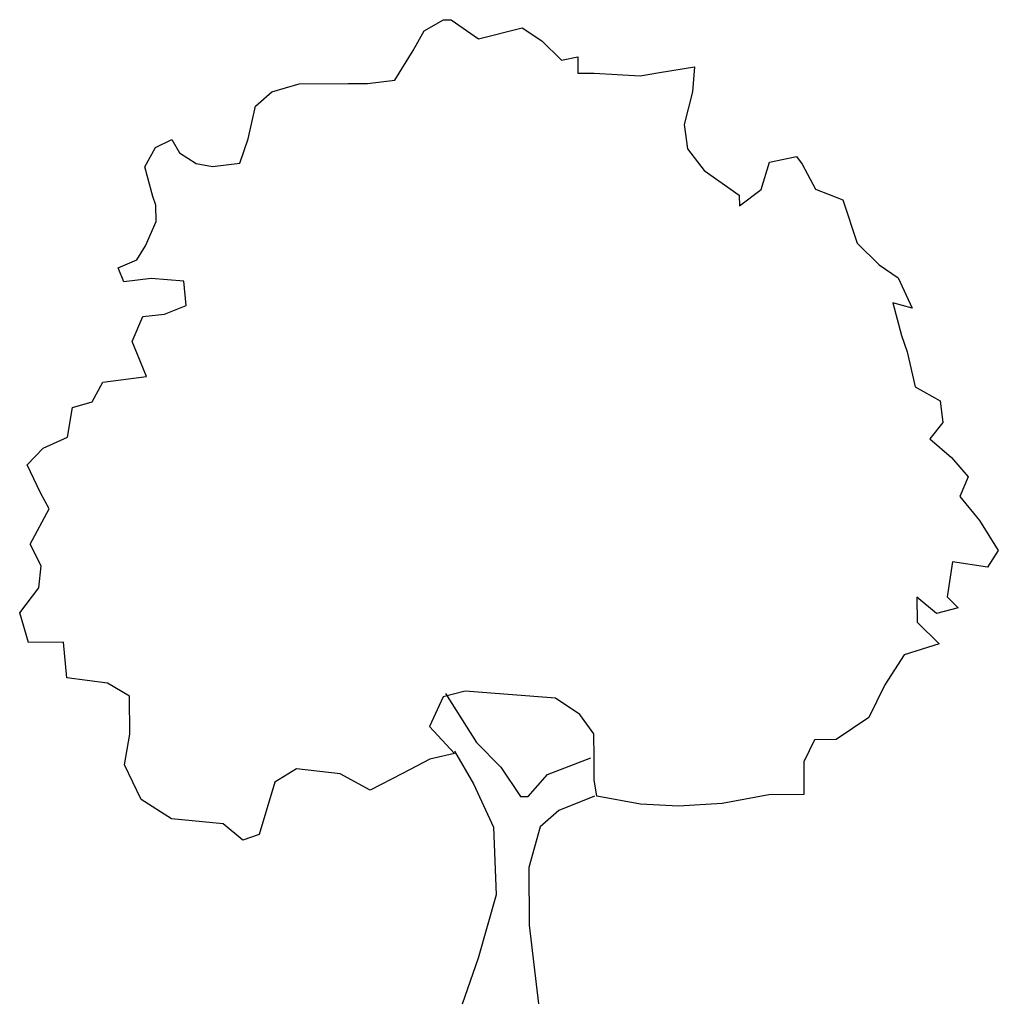
# Model space of a CAD drawing. Extents: x 24.21 to 31.15, y 29.92 to 36.91.
import ezdxf

# ---------------------------------------------------------------- set-up
doc = ezdxf.new("R2010")
doc.units = 0
doc.layers.get('0').update_dxf_attribs({"linetype": 'CONTINUOUS'})

msp = doc.modelspace()

# ---------------------------------------------------------------- linework, layer by layer
at = {"color": 0}
for p, q in [((27.0764, 36.8304), (27.2139, 36.9089)), ((27.2139, 36.9089), (27.2692, 36.9093)), ((27.2692, 36.9093), (27.4637, 36.7726)), ((27.0001, 36.6916), (27.0764, 36.8304)), ((27.4637, 36.7726), (27.7726, 36.8524)), ((27.7726, 36.8524), (27.9115, 36.7595)), ((27.9115, 36.7595), (28.0508, 36.6225)), ((26.8691, 36.4805), (27.0001, 36.6916)), ((28.0508, 36.6225), (28.1667, 36.6455)), ((28.1667, 36.6455), (28.1676, 36.5294)), ((28.748, 36.5339), (28.9964, 36.5746)), ((28.9964, 36.5746), (28.9812, 36.3976)), ((26.6758, 36.4569), (26.8691, 36.4805)), ((28.1676, 36.5294), (28.2837, 36.5303)), ((28.2837, 36.5303), (28.61, 36.5108)), ((28.61, 36.5108), (28.748, 36.5339)), ((25.9964, 36.3963), (26.1894, 36.4531)), ((26.1894, 36.4531), (26.5376, 36.4558)), ((26.5376, 36.4558), (26.6758, 36.4569)), ((28.9812, 36.3976), (28.9222, 36.165)), ((25.8811, 36.2959), (25.9964, 36.3963)), ((25.8276, 36.0634), (25.8811, 36.2959)), ((28.9222, 36.165), (28.9456, 35.9938)), ((25.1704, 36.0029), (25.286, 36.0591)), ((25.286, 36.0591), (25.342, 35.9656)), ((25.7682, 35.8915), (25.8276, 36.0634)), ((25.0941, 35.8642), (25.1704, 36.0029)), ((28.9456, 35.9938), (29.0629, 35.84)), ((25.342, 35.9656), (25.4587, 35.8891)), ((29.5268, 35.8989), (29.7199, 35.9391)), ((29.7199, 35.9391), (29.759, 35.8841)), ((25.151, 35.6546), (25.0941, 35.8642)), ((25.4587, 35.8891), (25.5749, 35.8679)), ((25.5749, 35.8679), (25.7682, 35.8915)), ((29.0629, 35.84), (29.313, 35.665)), ((29.4675, 35.7049), (29.5268, 35.8989)), ((29.759, 35.8841), (29.8544, 35.708)), ((29.3136, 35.5877), (29.4675, 35.7049)), ((29.8544, 35.708), (30.0484, 35.6321)), ((25.1736, 35.5939), (25.151, 35.6546)), ((29.313, 35.665), (29.3136, 35.5877)), ((30.0484, 35.6321), (30.1503, 35.3234)), ((25.1745, 35.4779), (25.1736, 35.5939)), ((25.0984, 35.3059), (25.1745, 35.4779)), ((25.0384, 35.206), (25.0984, 35.3059)), ((30.1503, 35.3234), (30.3063, 35.1698)), ((24.9062, 35.1496), (25.0384, 35.206)), ((24.9457, 35.0505), (24.9062, 35.1496)), ((30.3063, 35.1698), (30.4397, 35.0769)), ((25.1389, 35.0741), (24.9457, 35.0505)), ((25.3712, 35.0538), (25.1389, 35.0741)), ((30.4397, 35.0769), (30.5409, 34.8621)), ((25.3892, 34.8826), (25.3712, 35.0538)), ((25.2349, 34.8206), (25.3892, 34.8826)), ((30.4024, 34.8997), (30.465, 34.6681)), ((30.5409, 34.8621), (30.4024, 34.8997)), ((25.0043, 34.6253), (25.0803, 34.8028)), ((25.0803, 34.8028), (25.2349, 34.8206)), ((30.465, 34.6681), (30.5046, 34.5523)), ((25.1057, 34.3774), (25.0043, 34.6253)), ((30.5046, 34.5523), (30.5618, 34.304)), ((24.7965, 34.3363), (25.1057, 34.3774)), ((24.7202, 34.1975), (24.7965, 34.3363)), ((30.5618, 34.304), (30.7395, 34.2059)), ((24.5823, 34.1577), (24.7202, 34.1975)), ((30.7395, 34.2059), (30.7573, 34.0513)), ((24.5453, 33.9474), (24.5823, 34.1577)), ((30.7573, 34.0513), (30.6642, 33.9345)), ((24.3745, 33.8687), (24.5453, 33.9474)), ((30.6642, 33.9345), (30.82, 33.803)), ((24.2594, 33.7517), (24.3745, 33.8687)), ((24.3549, 33.5534), (24.2594, 33.7517)), ((30.82, 33.803), (30.9372, 33.6658)), ((30.9372, 33.6658), (30.8774, 33.5271)), ((24.4166, 33.4378), (24.3549, 33.5534)), ((30.8774, 33.5271), (31.017, 33.3569)), ((24.2804, 33.188), (24.4166, 33.4378)), ((31.017, 33.3569), (31.1513, 33.1424)), ((24.359, 33.0339), (24.2804, 33.188)), ((31.1513, 33.1424), (31.0748, 33.0257)), ((30.8258, 33.0624), (30.7891, 32.8134)), ((31.0748, 33.0257), (30.8258, 33.0624)), ((24.3436, 32.879), (24.359, 33.0339)), ((24.2068, 32.7011), (24.3436, 32.879)), ((30.5735, 32.8117), (30.5749, 32.6348)), ((30.7126, 32.6967), (30.5735, 32.8117)), ((30.7891, 32.8134), (30.867, 32.7366)), ((24.2692, 32.4915), (24.2068, 32.7011)), ((30.867, 32.7366), (30.7126, 32.6967)), ((30.5749, 32.6348), (30.7309, 32.4813)), ((24.518, 32.4935), (24.2692, 32.4915)), ((24.5421, 32.2394), (24.518, 32.4935)), ((30.7309, 32.4813), (30.4828, 32.402)), ((30.4828, 32.402), (30.3462, 32.1909)), ((24.8298, 32.2029), (24.5421, 32.2394)), ((24.9853, 32.1102), (24.8298, 32.2029)), ((27.3673, 32.1454), (27.2128, 32.1055)), ((28.0089, 32.0952), (27.3673, 32.1454)), ((30.3462, 32.1909), (30.232, 31.9578)), ((24.9874, 31.8394), (24.9853, 32.1102)), ((27.2128, 32.1055), (27.115, 31.8947)), ((27.2293, 32.1278), (27.4475, 31.7812)), ((28.1811, 31.9805), (28.0089, 32.0952)), ((28.2817, 31.8431), (28.1811, 31.9805)), ((30.232, 31.9578), (30.001, 31.8012)), ((27.115, 31.8947), (27.2934, 31.7027)), ((24.9504, 31.6235), (24.9874, 31.8394)), ((28.283, 31.6717), (28.2817, 31.8431)), ((29.8463, 31.8), (29.7701, 31.6447)), ((30.001, 31.8012), (29.8463, 31.8)), ((27.2933, 31.7192), (27.4277, 31.4881)), ((27.4475, 31.7812), (27.6203, 31.6057)), ((27.1168, 31.6626), (26.9242, 31.5616)), ((27.2934, 31.7027), (27.1168, 31.6626)), ((27.9523, 31.553), (28.2609, 31.6715)), ((28.2842, 31.517), (28.283, 31.6717)), ((25.0684, 31.3757), (24.9504, 31.6235)), ((26.1722, 31.5944), (26.0181, 31.4992)), ((26.482, 31.5581), (26.1722, 31.5944)), ((27.6203, 31.6057), (27.7601, 31.3968)), ((29.7701, 31.6447), (29.7719, 31.4125)), ((26.6929, 31.4437), (26.482, 31.5581)), ((26.9242, 31.5616), (26.6929, 31.4437)), ((27.8154, 31.3972), (27.9523, 31.553)), ((28.3017, 31.401), (28.2842, 31.517)), ((26.0181, 31.4992), (25.905, 31.128)), ((27.4277, 31.4881), (27.5683, 31.1797)), ((25.285, 31.2392), (25.0684, 31.3757)), ((27.7601, 31.3968), (27.8154, 31.3972)), ((28.2852, 31.4009), (28.0317, 31.2994)), ((28.6117, 31.3426), (28.3017, 31.401)), ((29.5232, 31.4106), (29.1921, 31.3472)), ((29.7719, 31.4125), (29.5232, 31.4106)), ((28.0317, 31.2994), (27.8999, 31.1823)), ((28.8827, 31.3282), (28.6117, 31.3426)), ((29.1921, 31.3472), (28.8827, 31.3282)), ((25.6501, 31.2034), (25.285, 31.2392)), ((25.7892, 31.0884), (25.6501, 31.2034)), ((27.5683, 31.1797), (27.5887, 30.699)), ((27.8999, 31.1823), (27.8193, 30.8942)), ((25.905, 31.128), (25.7892, 31.0884)), ((27.8193, 30.8942), (27.8225, 30.4852)), ((27.5887, 30.699), (27.4595, 30.2502)), ((27.8225, 30.4852), (27.8877, 29.9275)), ((27.4595, 30.2502), (27.346, 29.9232))]:
    msp.add_line(p, q, dxfattribs=at)

doc.saveas('drawing.dxf')
